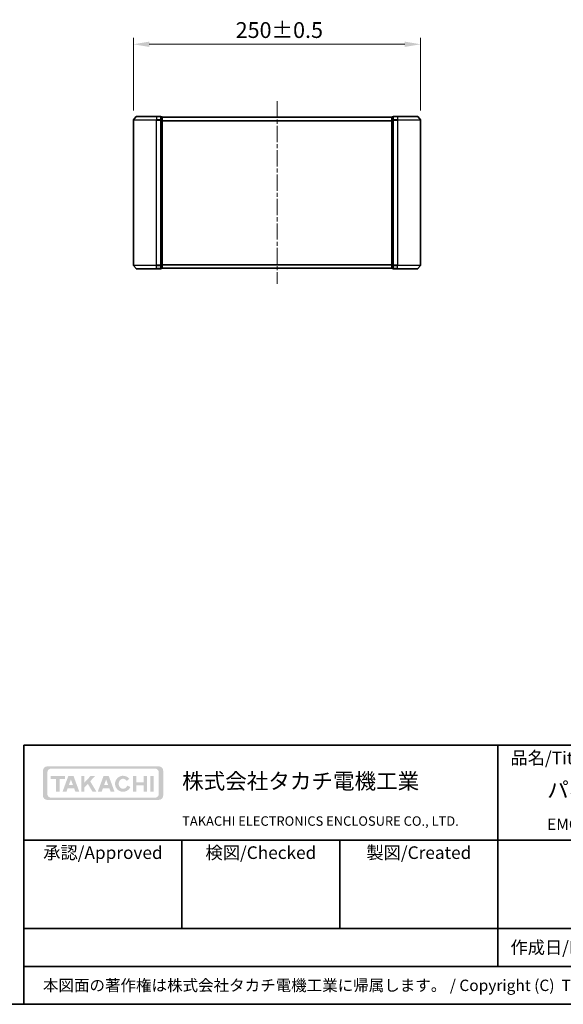
# Model space of a CAD drawing. Units: millimetres. Extents: x 0 to 9640, y 0 to 1546.
# Drawn here: x 2139 to 2612, y 0 to 857 of the extents above; entities that cross this region are included whole.
import ezdxf
from ezdxf.enums import TextEntityAlignment as Align

# ---------------------------------------------------------------- set-up
doc = ezdxf.new("R2010")
doc.units = ezdxf.units.MM
doc.header["$LTSCALE"] = 2.5
doc.linetypes.add('CHAIN', pattern=[0.35429999999999995, 0.2362, -0.0295, 0.0591, -0.0295])
doc.layers.get('Defpoints').update_dxf_attribs({"lineweight": 25})
for name, color, linetype, lineweight in [('Border (ISO)', 7, 'Continuous', 35), ('Centerline (ISO)', 131, 'Continuous', 18), ('Dimension (ISO)', 7, 'Continuous', 18), ('Dimension (ISO) @ 1', 7, 'Continuous', 18), ('Hatch (ISO)', 1, 'Continuous', 18), ('Title (ISO)', 7, 'Continuous', 35), ('Visible (ISO)', 7, 'Continuous', 35), ('Visible Narrow (ISO)', 7, 'Continuous', 25)]:
    doc.layers.add(name, color=color, linetype=linetype, lineweight=lineweight)
doc.styles.add('Note Text (TK)', font='MS PGothic.ttf')
doc.styles.add('文字スタイル40', font='MS PGothic.ttf')
doc.styles.add('文字スタイル77', font='arial.ttf')
doc.styles.add('文字スタイル80', font='arial.ttf')
doc.dimstyles.new('Default - Method 1b (TK)', dxfattribs={"dimscale": 2.5, "dimtxt": 2.5, "dimasz": 2.5, "dimexe": 1, "dimexo": 1.499999999999999, "dimgap": 1, "dimtad": 1, "dimrnd": 1e-08, "dimdsep": 46, "dimtxsty": 'Note Text (TK)', "dimcen": 0.09, "dimdle": 5, "dimclrd": 100, "dimclre": 100, "dimclrt": 7, "dimadec": 1, "dimazin": 1, "dimtfac": 1, "dimtmove": 0, "dimatfit": 3, "dimfxl": 1, "dimtolj": 1, "dimlwd": -1, "dimlwe": -1, "dimarcsym": 0})

# ---------------------------------------------------------------- blocks, each defined once
blk = doc.blocks.new('図面枠 tk図枠')
at = {"layer": 'Border (ISO)'}
blk.add_line((14.50000000000001, 8.000000000000007), (405.4999999999999, 8.000000000000007), dxfattribs=at)
blk = doc.blocks.new('表題欄 tk表題欄')
at = {"layer": 'Hatch (ISO)'}
h = blk.add_hatch(color=256, dxfattribs=at)
edge = h.paths.add_edge_path(flags=0)
edge.add_arc((95.444849922821, 237.346881026017), 0.5958259999999996, 269.9999999999897, 360)
edge.add_line((96.040675922821, 237.3468810260171), (96.04067592282095, 240.7585970260168))
edge.add_arc((95.44484992282096, 240.7585970260169), 0.5958259999999996, 0, 90.0000000000068)
edge.add_line((95.44484992282091, 241.3544230260169), (79.00658192282103, 241.3544230260169))
edge.add_arc((79.00658192282103, 240.7585970260169), 0.5958259999999996, 90, 180)
edge.add_line((78.41075592282102, 240.7585970260168), (78.41075592282081, 237.3468810260171))
edge.add_arc((79.00658192282081, 237.3468810260168), 0.5958259999999996, 180, 270.0000000000205)
edge.add_line((79.00658192282103, 236.7510550260168), (95.44484992282091, 236.751055026017))
edge = h.paths.add_edge_path()
edge.add_line((77.70882392282107, 241.0034570260169), (77.70882392282107, 237.1020210260171))
edge.add_arc((78.41075592282097, 237.102021026017), 0.7019319999998935, 180, 270.000000000008)
edge.add_line((78.41075592282105, 236.4000890260172), (96.04067592282101, 236.4000890260172))
edge.add_arc((96.040675922821, 237.102021026017), 0.7019319999998921, 270, 360)
edge.add_line((96.7426079228209, 237.1020210260171), (96.74260792282098, 241.0034570260169))
edge.add_arc((96.04067592282107, 241.003457026017), 0.7019319999998921, 0, 90.00000000000873)
edge.add_line((96.04067592282095, 241.705389026017), (78.41075592282105, 241.7053890260169))
edge.add_arc((78.41075592282105, 241.0034570260169), 0.7019319999999984, 90.00000000000072, 180)
for points in [[(78.94128592282102, 240.1954190260171), (78.94128592282102, 239.7056990260171), (79.79013392282097, 239.7056990260171), (79.79013392282097, 237.7060090260171), (80.37779792282102, 237.7060090260171), (80.37779792282102, 239.7056990260171), (81.22664592282104, 239.7056990260171), (81.22664592282104, 240.1954190260171)], [(85.55355153134052, 237.7060090260171), (84.81294043548178, 238.9396854897348), (84.28739592282106, 238.3724785432585), (84.28739592282106, 237.7060090260171), (83.76502792282103, 237.7060090260171), (83.76502792282103, 240.1954190260171), (84.28739592282106, 240.1954190260171), (84.28739592282106, 239.1472136578642), (85.2586086041826, 240.1954190260171), (85.97643794456017, 240.1954190260171), (85.18872726044239, 239.3452627384302), (86.172817922821, 237.7060090260171)], [(91.96090243223207, 240.1954190260171), (91.96090243223207, 237.7060090260171), (92.4791894322321, 237.7060090260171), (92.4791894322321, 238.7058540260171), (93.63819343223211, 238.7058540260171), (93.63819343223211, 237.7060090260171), (94.15648043223207, 237.7060090260171), (94.15648043223207, 240.1954190260171), (93.63819343223211, 240.1954190260171), (93.63819343223211, 239.195574026017), (92.4791894322321, 239.195574026017), (92.4791894322321, 240.1954190260171)], [(94.71149643223212, 240.1954190260171), (94.71149643223212, 237.7060090260171), (95.2338644322322, 237.7060090260171), (95.2338644322322, 240.1954190260171)]]:
    blk.add_hatch(color=256, dxfattribs=at).paths.add_polyline_path(points)
h = blk.add_hatch(color=256, dxfattribs=at)
h.paths.add_polyline_path([(82.45967999495221, 238.7589070260171), (81.8218998506899, 238.7589070260171), (82.14078992282104, 239.627313026017)], flags=0)
h.paths.add_polyline_path([(82.64850318183746, 238.2447010260171), (81.63307666380464, 238.2447010260171), (81.43526189659153, 237.7060090260171), (80.81854592282102, 237.7060090260171), (81.73268992282102, 240.1954190260171), (82.54888992282102, 240.1954190260171), (83.46303392282098, 237.7060090260171), (82.84631794905052, 237.7060090260171)])
h = blk.add_hatch(color=256, dxfattribs=at)
h.paths.add_polyline_path([(87.39654585068993, 238.7589070260171), (88.03432599495216, 238.7589070260171), (87.71543592282107, 239.627313026017)], flags=0)
h.paths.add_polyline_path([(87.00990789659151, 237.7060090260171), (87.20772266380467, 238.2447010260171), (88.22314918183736, 238.2447010260171), (88.42096394905047, 237.7060090260171), (89.03767992282091, 237.7060090260171), (88.123535922821, 240.1954190260171), (87.30733592282104, 240.1954190260171), (86.39319192282105, 237.7060090260171)])
h = blk.add_hatch(color=256, dxfattribs=at)
edge = h.paths.add_edge_path()
edge.add_arc((90.39257192282079, 238.9507140260171), 1.273272000000011, 38.55054079078439, 336.5820184016556)
edge.add_line((91.56096443223191, 238.4446700260172), (91.04202846323602, 238.6694270587604))
edge.add_ellipse((90.392571922821, 238.9507140260171), major_axis=(0, -0.7998759999999119), ratio=0.8673469387756529, start_angle=128.5505407907963, end_angle=426.582018401653, ccw=False)
edge.add_line((90.96328818027123, 239.4055047731898), (91.38834540645578, 239.7442231660233))
at = {"layer": 'Title (ISO)'}
for p, q in [((74.70882392282105, 245.052739026017), (255.7088239228211, 245.052739026017)), ((74.70882392282105, 204.052739026017), (74.70882392282105, 245.052739026017)), ((149.7088239228211, 245.052739026017), (149.7088239228211, 210.052739026017)), ((230.7088239228211, 245.052739026017), (230.7088239228211, 210.052739026017)), ((255.7088239228211, 245.052739026017), (255.7088239228211, 204.052739026017)), ((243.2088239228211, 240.552739026017), (251.2088239228211, 241.552739026017)), ((251.2088239228211, 235.552739026017), (251.2088239228211, 241.552739026017)), ((243.2088239228211, 240.552739026017), (243.2088239228211, 236.552739026017)), ((243.2088239228211, 236.552739026017), (251.2088239228211, 235.552739026017)), ((230.7088239228211, 232.052739026017), (255.7088239228211, 232.052739026017)), ((74.70882392282105, 230.052739026017), (230.7088239228211, 230.0527390260171)), ((99.70882392282105, 230.052739026017), (99.70882392282108, 216.052739026017)), ((124.708823922821, 230.052739026017), (124.708823922821, 216.052739026017)), ((230.7088239228211, 221.052739026017), (255.7088239228211, 221.052739026017)), ((74.70882392282105, 216.052739026017), (230.7088239228211, 216.052739026017)), ((255.7088239228211, 210.052739026017), (74.70882392282105, 210.052739026017)), ((74.70882392282105, 204.052739026017), (255.7088239228211, 204.052739026017))]:
    blk.add_line(p, q, dxfattribs=at)
at = {"layer": 'Title (ISO)', "color": 4, "linetype": 'CHAIN', "lineweight": 18, "ltscale": 8.889559745788574}
blk.add_line((238.2088239228211, 242.5527390260171), (238.2088239228211, 234.552739026017), dxfattribs=at)
at = {"layer": 'Title (ISO)', "color": 4, "linetype": 'CHAIN', "lineweight": 18, "ltscale": 20.00163269042969}
blk.add_line((252.2088239228211, 238.552739026017), (234.2088239228211, 238.552739026017), dxfattribs=at)
at = {"layer": 'Title (ISO)'}
for radius in [3, 2]:
    blk.add_circle((238.2088239228211, 238.5527390260171), radius, dxfattribs=at)
at = {"layer": 'Title (ISO)', "color": 1, "char_height": 2.000000029802322, "line_spacing_factor": 1.5, "style": 'Note Text (TK)'}
for s, insert, attachment_point in [('\\fＭＳ Ｐゴシック|b0|i0;{\\H2.0000;品名/Title}', (151.708823922821, 243.052739026017), 4), ('\\fＭＳ Ｐゴシック|b0|i0;{\\H2.0000;尺度/Scale}', (232.7088239228211, 230.052739026017), 4), ('\\fＭＳ Ｐゴシック|b0|i0;{\\H2.0000;承認/Approved}', (87.20882392282105, 228.052739026017), 5), ('\\fＭＳ Ｐゴシック|b0|i0;{\\H2.0000;検図/Checked}', (112.208823922821, 228.0527390260171), 5), ('\\fＭＳ Ｐゴシック|b0|i0;{\\H2.0000;製図/Created}', (137.208823922821, 228.052739026017), 5), ('\\fＭＳ Ｐゴシック|b0|i0;{\\H2.0000;ページ/Page}', (232.7088239228211, 219.052739026017), 4), ('\\fＭＳ Ｐゴシック|b0|i0;{\\H2.0000;作成日/Date}', (151.708823922821, 213.052739026017), 4)]:
    blk.add_mtext(s, dxfattribs=dict(at, insert=insert, attachment_point=attachment_point))
at = {"layer": 'Title (ISO)', "color": 7, "line_spacing_factor": 1.5, "style": 'Note Text (TK)'}
for s, insert, char_height, attachment_point in [('株式会社タカチ電機工業', (99.74260792282095, 239.052739026017), 2.5, 4), ('\\fArial|b0|i0;{\\H1.4986;TAKACHI ELECTRONICS ENCLOSURE CO., LTD.}', (99.74260792282095, 233.052739026017), 1.49859994649887, 4), ('\\fＭＳ Ｐゴシック|b0|i0;{\\H2.0000;/}', (243.2088239228211, 213.5527390260171), 2.000000029802322, 5), ('\\fＭＳ Ｐゴシック|b0|i0;{\\H1.8000;本図面の著作権は株式会社タカチ電機工業に帰属します。 / Copyright (C)\xa0 TAKACHI ELECTRONICS ENCLOSURE CO., LTD. All Rights Reserved.}', (77.70882392282107, 207.052739026017), 1.800000071525573, 4)]:
    blk.add_mtext(s, dxfattribs=dict(at, insert=insert, char_height=char_height, attachment_point=attachment_point))
at = {"layer": 'Title (ISO)', "color": 7}
for tag, p, height, style in [('<品名>_001', (157.524164831912, 236.7388185714716), 2.5, 'Note Text (TK)'), ('<Title>_001', (157.5099153201013, 231.6521250748138), 1.800000071525573, '文字スタイル80'), ('<型番>_001', (157.6576875571527, 219.9930798731327), 3.000000119209289, '文字スタイル40'), ('<総ページ数>_001', (246.7926307410029, 212.302739026017), 2.5, 'Note Text (TK)'), ('作成日_001', (175.617914831912, 211.7814322078352), 2.5, 'Note Text (TK)'), ('<ページ_No.>_001', (237.9488807410029, 212.302739026017), 2.5, 'Note Text (TK)')]:
    blk.add_attdef(tag, p, '', height=height, dxfattribs=dict(at, style=style))
at = {"layer": 'Title (ISO)', "color": 7, "style": 'Note Text (TK)'}
for tag, p in [('<尺度>', (243.2088239228211, 224.552739026017)), ('<部品サイズ>', (112.208823922821, 213.052739026017))]:
    blk.add_attdef(tag, text='', height=2.5, dxfattribs=at).set_placement(p, align=Align.MIDDLE_CENTER)
blk = doc.blocks.new('*D33')
at = {"layer": 'Defpoints', "color": 0}
for p in [(2487.782989049072, 835.5720891770083), (2237.782989049072, 769.5720891770084), (2487.782989049072, 769.5720891770084)]:
    blk.add_point(p, dxfattribs=at)
at = {"layer": 'Dimension (ISO)', "color": 100}
for p, q in [((2237.782989049072, 777.8220891770083), (2237.782989049072, 841.0720891770083)), ((2487.782989049072, 777.8220891770083), (2487.782989049072, 841.0720891770083)), ((2251.532989049072, 835.5720891770083), (2474.032989049072, 835.5720891770083))]:
    blk.add_line(p, q, dxfattribs=at)
for points in [[(2251.532989049072, 837.863755843675), (2251.532989049072, 833.2804225103419), (2237.782989049072, 835.5720891770083)], [(2474.032989049072, 837.863755843675), (2474.032989049072, 833.2804225103419), (2487.782989049072, 835.5720891770083)]]:
    blk.add_solid(points, dxfattribs=at)
at = {"layer": 'Dimension (ISO)', "color": 7, "insert": (2326.767364049072, 847.9470891770084), "char_height": 13.75, "attachment_point": 4, "style": 'Note Text (TK)'}
blk.add_mtext('\\A1;250±0.5', dxfattribs=at)

msp = doc.modelspace()

# ---------------------------------------------------------------- linework, layer by layer
at = {"layer": 'Centerline (ISO)', "linetype": 'CHAIN', "ltscale": 23.99096870422363}
msp.add_line((2362.782989049077, 785.9307041575627), (2362.782989049077, 626.9307041575627), dxfattribs=at)
at = {"layer": 'Visible (ISO)'}
for p, q in [((2240.193035148988, 772.5727594774621), (2237.852522665193, 769.7641444969076)), ((2240.423501532867, 772.6807041575628), (2257.782989049077, 772.6807041575628)), ((2261.482989049078, 772.6807041575628), (2257.782989049077, 772.6807041575628)), ((2261.782989049077, 769.5720891770084), (2261.782989049077, 772.3807041575628)), ((2262.482989049077, 772.3807041575628), (2261.782989049077, 772.3807041575628)), ((2262.782989049076, 772.1807041575628), (2262.782989049076, 772.0807041575628)), ((2262.782989049076, 772.1807041575628), (2462.782989049077, 772.1807041575628)), ((2262.782989049078, 769.3910642094177), (2262.782989049077, 772.0807041575628)), ((2462.782989049077, 772.0807041575628), (2462.782989049077, 772.1807041575628)), ((2462.782989049077, 772.0807041575628), (2462.782989049078, 769.3910642094177)), ((2463.782989049077, 772.3807041575628), (2463.082989049077, 772.3807041575628)), ((2463.782989049077, 772.3807041575628), (2463.782989049078, 769.5720891770084)), ((2467.782989049078, 772.6807041575628), (2464.082989049078, 772.6807041575628)), ((2467.782989049078, 772.6807041575628), (2485.142476565277, 772.6807041575628)), ((2485.372942949156, 772.5727594774621), (2487.713455432952, 769.7641444969076)), ((2237.782989049072, 769.5720891770084), (2237.782989049072, 643.2893191381172)), ((2261.782989049077, 643.2893191381172), (2261.782989049077, 769.5720891770084)), ((2262.782989049078, 643.4703441057077), (2262.782989049078, 769.3910642094177)), ((2462.782989049078, 769.3910642094177), (2462.782989049078, 643.4703441057077)), ((2463.782989049078, 769.5720891770084), (2463.782989049078, 643.2893191381172)), ((2487.782989049072, 643.2893191381172), (2487.782989049072, 769.5720891770084)), ((2240.193035148988, 640.2886488376633), (2237.852522665193, 643.0972638182177)), ((2261.782989049077, 640.4807041575627), (2261.782989049077, 643.2893191381172)), ((2262.782989049077, 640.7807041575628), (2262.782989049078, 643.4703441057077)), ((2462.782989049078, 643.4703441057077), (2462.782989049077, 640.7807041575628)), ((2463.782989049078, 643.2893191381172), (2463.782989049077, 640.4807041575627)), ((2485.372942949156, 640.2886488376633), (2487.713455432952, 643.0972638182177)), ((2257.782989049077, 640.1807041575628), (2240.423501532867, 640.1807041575628)), ((2257.782989049077, 640.1807041575628), (2261.482989049078, 640.1807041575628)), ((2261.782989049077, 640.4807041575627), (2262.482989049077, 640.4807041575627)), ((2262.782989049076, 640.7807041575628), (2262.782989049076, 640.6807041575627)), ((2262.782989049076, 640.6807041575627), (2462.782989049077, 640.6807041575627)), ((2462.782989049077, 640.6807041575627), (2462.782989049077, 640.7807041575628)), ((2463.082989049077, 640.4807041575627), (2463.782989049077, 640.4807041575627)), ((2464.082989049078, 640.1807041575628), (2467.782989049078, 640.1807041575628)), ((2485.142476565277, 640.1807041575628), (2467.782989049078, 640.1807041575628))]:
    msp.add_line(p, q, dxfattribs=at)
for centre, radius, start, end in [((2240.423501532867, 772.3807041575628), 0.300000000000002, 90, 140.1944289077411), ((2261.482989049078, 772.3807041575628), 0.300000000000002, 0, 90), ((2262.482989049077, 772.0807041575628), 0.300000000000002, 0, 90), ((2463.082989049077, 772.0807041575628), 0.299999999999999, 90, 180), ((2464.082989049078, 772.3807041575628), 0.3, 90, 180), ((2485.142476565277, 772.3807041575628), 0.300000000000002, 39.80557109225893, 90), ((2238.082989049072, 769.5720891770084), 0.299999999999998, 140.1944289077411, 180), ((2487.482989049072, 769.5720891770084), 0.3, 0, 39.80557109225893), ((2238.082989049072, 643.2893191381172), 0.300000000000002, 180, 219.8055710922589), ((2487.482989049072, 643.2893191381172), 0.3, 320.1944289077411, 0), ((2240.423501532867, 640.4807041575627), 0.300000000000002, 219.8055710922589, 270), ((2261.482989049078, 640.4807041575627), 0.3, 270, 0), ((2262.482989049077, 640.7807041575628), 0.3, 270, 0), ((2463.082989049077, 640.7807041575628), 0.300000000000002, 180, 270), ((2464.082989049078, 640.4807041575627), 0.300000000000002, 180, 270), ((2485.142476565277, 640.4807041575627), 0.300000000000002, 270, 320.1944289077411)]:
    msp.add_arc(centre, radius, start, end, dxfattribs=at)
at = {"layer": 'Visible Narrow (ISO)'}
for p, q in [((2257.782989049077, 772.5727594774621), (2240.193035148988, 772.5727594774621)), ((2257.782989049077, 772.5727594774621), (2257.782989049077, 772.6807041575628)), ((2257.782989049077, 772.5727594774621), (2261.482989049078, 772.5727594774621)), ((2257.782989049077, 772.5727594774621), (2257.782989049078, 769.7641444969076)), ((2261.482989049078, 772.5727594774621), (2261.482989049078, 772.6807041575628)), ((2261.482989049078, 772.5727594774621), (2261.482989049078, 769.7641444969076)), ((2261.782989049077, 772.272759477462), (2262.482989049077, 772.272759477462)), ((2262.482989049077, 772.272759477462), (2262.482989049077, 772.3807041575628)), ((2262.482989049077, 772.272759477462), (2262.482989049078, 769.5831195293171)), ((2262.782989049076, 772.0727594774621), (2462.782989049077, 772.0727594774621)), ((2463.082989049077, 772.3807041575628), (2463.082989049077, 772.272759477462)), ((2463.082989049078, 769.5831195293171), (2463.082989049077, 772.272759477462)), ((2463.082989049077, 772.272759477462), (2463.782989049077, 772.272759477462)), ((2464.082989049078, 772.6807041575628), (2464.082989049078, 772.5727594774621)), ((2464.082989049078, 769.7641444969076), (2464.082989049078, 772.5727594774621)), ((2464.082989049078, 772.5727594774621), (2467.782989049078, 772.5727594774621)), ((2467.782989049078, 772.5727594774621), (2467.782989049078, 772.6807041575628)), ((2467.782989049078, 772.5727594774621), (2467.782989049078, 769.7641444969076)), ((2485.372942949156, 772.5727594774621), (2467.782989049078, 772.5727594774621)), ((2257.782989049078, 769.5720891770084), (2237.782989049072, 769.5720891770084)), ((2237.852522665193, 769.7641444969076), (2257.782989049078, 769.7641444969076)), ((2261.482989049078, 769.7641444969076), (2257.782989049078, 769.7641444969076)), ((2257.782989049078, 769.7641444969076), (2257.782989049078, 769.5720891770084)), ((2257.782989049078, 769.5720891770084), (2261.482989049078, 769.5720891770084)), ((2257.782989049078, 643.2893191381172), (2257.782989049078, 769.5720891770084)), ((2261.482989049078, 769.5720891770084), (2261.482989049078, 769.7641444969076)), ((2261.482989049078, 769.5720891770084), (2261.782989049077, 769.5720891770084)), ((2261.482989049078, 769.5720891770084), (2261.482989049078, 643.2893191381172)), ((2262.482989049078, 769.5831195293171), (2261.782989049077, 769.5831195293171)), ((2261.782989049077, 769.3910642094177), (2262.482989049078, 769.3910642094177)), ((2262.482989049078, 769.3910642094177), (2262.482989049078, 769.5831195293171)), ((2262.482989049078, 769.3910642094177), (2262.782989049078, 769.3910642094177)), ((2262.482989049078, 769.3910642094177), (2262.482989049078, 643.4703441057077)), ((2262.782989049078, 769.2641444969076), (2462.782989049078, 769.2641444969076)), ((2262.782989049078, 769.0720891770085), (2462.782989049078, 769.0720891770085)), ((2462.782989049078, 769.3910642094177), (2463.082989049078, 769.3910642094177)), ((2463.082989049078, 769.5831195293171), (2463.082989049078, 769.3910642094177)), ((2463.782989049078, 769.5831195293171), (2463.082989049078, 769.5831195293171)), ((2463.082989049078, 643.4703441057077), (2463.082989049078, 769.3910642094177)), ((2463.082989049078, 769.3910642094177), (2463.782989049078, 769.3910642094177)), ((2463.782989049078, 769.5720891770084), (2464.082989049078, 769.5720891770084)), ((2464.082989049078, 769.7641444969076), (2464.082989049078, 769.5720891770084)), ((2467.782989049078, 769.7641444969076), (2464.082989049078, 769.7641444969076)), ((2464.082989049078, 643.2893191381172), (2464.082989049078, 769.5720891770084)), ((2464.082989049078, 769.5720891770084), (2467.782989049078, 769.5720891770084)), ((2467.782989049078, 769.7641444969076), (2467.782989049078, 769.5720891770084)), ((2467.782989049078, 769.7641444969076), (2487.713455432952, 769.7641444969076)), ((2467.782989049078, 769.5720891770084), (2467.782989049078, 643.2893191381172)), ((2487.782989049072, 769.5720891770084), (2467.782989049078, 769.5720891770084)), ((2237.782989049072, 643.2893191381172), (2257.782989049078, 643.2893191381172)), ((2257.782989049078, 643.0972638182177), (2237.852522665193, 643.0972638182177)), ((2261.482989049078, 643.2893191381172), (2257.782989049078, 643.2893191381172)), ((2257.782989049078, 643.0972638182179), (2257.782989049078, 643.2893191381172)), ((2257.782989049078, 643.0972638182177), (2261.482989049078, 643.0972638182177)), ((2257.782989049077, 640.2886488376633), (2257.782989049078, 643.0972638182177)), ((2261.782989049077, 643.2893191381172), (2261.482989049078, 643.2893191381172)), ((2261.482989049078, 643.0972638182179), (2261.482989049078, 643.2893191381172)), ((2261.482989049078, 643.0972638182177), (2261.482989049078, 640.2886488376633)), ((2262.482989049078, 643.4703441057077), (2261.782989049077, 643.4703441057077)), ((2261.782989049077, 643.2782887858085), (2262.482989049078, 643.2782887858085)), ((2262.782989049078, 643.4703441057077), (2262.482989049078, 643.4703441057077)), ((2262.482989049078, 643.2782887858085), (2262.482989049078, 643.4703441057077)), ((2262.482989049078, 643.2782887858085), (2262.482989049077, 640.5886488376633)), ((2262.782989049078, 643.7893191381171), (2462.782989049078, 643.7893191381171)), ((2262.782989049078, 643.5972638182178), (2462.782989049078, 643.5972638182178)), ((2463.082989049078, 643.4703441057077), (2462.782989049078, 643.4703441057077)), ((2463.082989049078, 643.4703441057077), (2463.082989049078, 643.2782887858085)), ((2463.782989049078, 643.4703441057077), (2463.082989049078, 643.4703441057077)), ((2463.082989049077, 640.5886488376633), (2463.082989049078, 643.2782887858085)), ((2463.082989049078, 643.2782887858085), (2463.782989049078, 643.2782887858085)), ((2464.082989049078, 643.2893191381172), (2463.782989049078, 643.2893191381172)), ((2464.082989049078, 643.2893191381172), (2464.082989049078, 643.0972638182179)), ((2467.782989049078, 643.2893191381172), (2464.082989049078, 643.2893191381172)), ((2464.082989049078, 640.2886488376633), (2464.082989049078, 643.0972638182177)), ((2464.082989049078, 643.0972638182177), (2467.782989049078, 643.0972638182177)), ((2467.782989049078, 643.0972638182179), (2467.782989049078, 643.2893191381172)), ((2467.782989049078, 643.2893191381172), (2487.782989049072, 643.2893191381172)), ((2467.782989049078, 640.2886488376633), (2467.782989049078, 643.0972638182177)), ((2487.713455432952, 643.0972638182177), (2467.782989049078, 643.0972638182177)), ((2240.193035148988, 640.2886488376633), (2257.782989049077, 640.2886488376633)), ((2261.482989049078, 640.2886488376633), (2257.782989049077, 640.2886488376633)), ((2257.782989049077, 640.2886488376633), (2257.782989049077, 640.1807041575628)), ((2261.482989049078, 640.1807041575628), (2261.482989049078, 640.2886488376633)), ((2262.482989049077, 640.5886488376633), (2261.782989049077, 640.5886488376633)), ((2262.482989049077, 640.4807041575627), (2262.482989049077, 640.5886488376633)), ((2262.782989049076, 640.7886488376633), (2462.782989049077, 640.7886488376633)), ((2463.082989049077, 640.5886488376633), (2463.082989049077, 640.4807041575627)), ((2463.782989049077, 640.5886488376633), (2463.082989049077, 640.5886488376633)), ((2464.082989049078, 640.2886488376633), (2464.082989049078, 640.1807041575628)), ((2467.782989049078, 640.2886488376633), (2464.082989049078, 640.2886488376633)), ((2467.782989049078, 640.2886488376633), (2467.782989049078, 640.1807041575628)), ((2467.782989049078, 640.2886488376633), (2485.372942949156, 640.2886488376633))]:
    msp.add_line(p, q, dxfattribs=at)
for centre, major_axis, ratio, start_param, end_param in [((2261.482989049078, 772.3807041575628), (0.299999999999999, 0), 0.6401843996644943, 1.0648e-12, 1.570796326795548), ((2262.482989049077, 772.0807041575628), (0.3, 0), 0.6401843996644838, 1.0648e-12, 1.570796326795548), ((2463.082989049077, 772.0807041575628), (-0.299999999999999, 0), 0.6401843996644765, 4.712388980384689, 6.283185307180142), ((2464.082989049078, 772.3807041575628), (-0.3000000000000051, 0), 0.6401843996644939, 4.712388980384689, 6.283185307180142), ((2261.482989049078, 769.5720891770084), (0.3000000000000069, 0), 0.6401843996644901, 0, 1.570796326794896), ((2262.482989049078, 769.3910642094177), (0.299999999999998, 0), 0.6401843996644799, 0, 1.570796326794896), ((2463.082989049078, 769.3910642094177), (-0.3, 0), 0.6401843996644762, 4.71238898038534, 6.283185307180651), ((2464.082989049078, 769.5720891770084), (-0.3, 0), 0.6401843996644941, 4.71238898038534, 6.283185307180651), ((2261.482989049078, 643.2893191381172), (0.299999999999999, 0), 0.6401843996644903, 4.712388980384037, 6.283185307178521), ((2262.482989049078, 643.4703441057077), (0.3, 0), 0.6401843996644838, 4.712388980384037, 6.283185307178521), ((2463.082989049078, 643.4703441057077), (-0.299999999999998, 0), 0.6401843996644799, 0, 1.570796326794896), ((2464.082989049078, 643.2893191381172), (-0.3000000000000051, 0), 0.6401843996644939, 0, 1.570796326794896), ((2261.482989049078, 640.4807041575627), (0.3000000000000051, 0), 0.6401843996644939, 4.712388980384689, 6.28318530717903), ((2262.482989049077, 640.7807041575628), (0.299999999999992, 0), 0.6401843996644909, 4.712388980384689, 6.28318530717903), ((2463.082989049077, 640.7807041575628), (-0.299999999999999, 0), 0.6401843996644762, 0, 1.570796326794245), ((2464.082989049078, 640.4807041575627), (-0.3, 0), 0.6401843996644941, 0, 1.570796326794245)]:
    msp.add_ellipse(centre, major_axis=major_axis, ratio=ratio, start_param=start_param, end_param=end_param, dxfattribs=at)

# ---------------------------------------------------------------- block references
at = {"xscale": 5.5, "yscale": 5.5, "zscale": 5.5}
msp.add_blockref('図面枠 tk図枠', (907.75, -44.00000000000004), dxfattribs=at)
ref = msp.add_blockref('表題欄 tk表題欄', (1731.601468424484, -1122.290064643093), dxfattribs=dict(xscale=5.5, yscale=5.5, zscale=5.5))
ref.add_attrib('<品名>_001', 'パネル脱着EMCシールドケース', (2597.984375, 179.7734374999999), dxfattribs={"layer": 'Title (ISO)', "color": 7, "height": 13.75, "style": 'Note Text (TK)'})
ref.add_attrib('<尺度>_001', '1:5.5', (3049.640625, 105.875), dxfattribs={"layer": 'Title (ISO)', "color": 7, "height": 13.75, "style": 'Note Text (TK)'})
ref.add_attrib('作成日_001', '2022/11/29', (2697.578123511048, 42.39062479161648), dxfattribs={"layer": 'Title (ISO)', "color": 7, "height": 13.75, "style": 'Note Text (TK)'})
ref.add_attrib('<Title>_001', 'EMC SHIELDED ENCLOSURE with DETACHABLE PANELS', (2597.906002685042, 151.7966232683818), dxfattribs={"layer": 'Title (ISO)', "color": 7, "height": 9.900000393390656, "style": '文字スタイル77'})
ref.add_attrib('<ページ_No.>_001', '2', (3039.5, 45.37499999999996), dxfattribs={"layer": 'Title (ISO)', "color": 7, "height": 13.75, "style": 'Note Text (TK)'})
ref.add_attrib('<総ページ数>_001', '7', (3088.9609375, 45.37499999999996), dxfattribs={"layer": 'Title (ISO)', "color": 7, "height": 13.75, "style": 'Note Text (TK)'})

# ---------------------------------------------------------------- dimensions: what is measured, and where the dimension line sits
at = {"layer": 'Dimension (ISO) @ 1', "color": 100}
dim = msp.add_linear_dim(base=(2487.782989049072, 835.5720891770083), p1=(2237.782989049072, 769.5720891770084), p2=(2487.782989049072, 769.5720891770084), angle=180, dimstyle='Default - Method 1b (TK)', override={"dimscale": 1, "dimtxt": 13.75, "dimasz": 13.75, "dimexe": 5.5, "dimexo": 8.249999999999998, "dimgap": 5.5, "dimdec": 2, "dimcen": 0.4950000000000001, "dimtol": 1, "dimlim": 0, "dimtp": 0.5, "dimtm": 0.5, "dimtdec": 2, "dimtix": 0, "dimtofl": 0, "dimtmove": 0, "dimatfit": 1}, dxfattribs=at)
dim.commit()
dim.dimension.update_dxf_attribs({"geometry": '*D33', "text_midpoint": (2362.782989049072, 835.5720891770083), "dimtype": 128})

doc.saveas('drawing.dxf')
